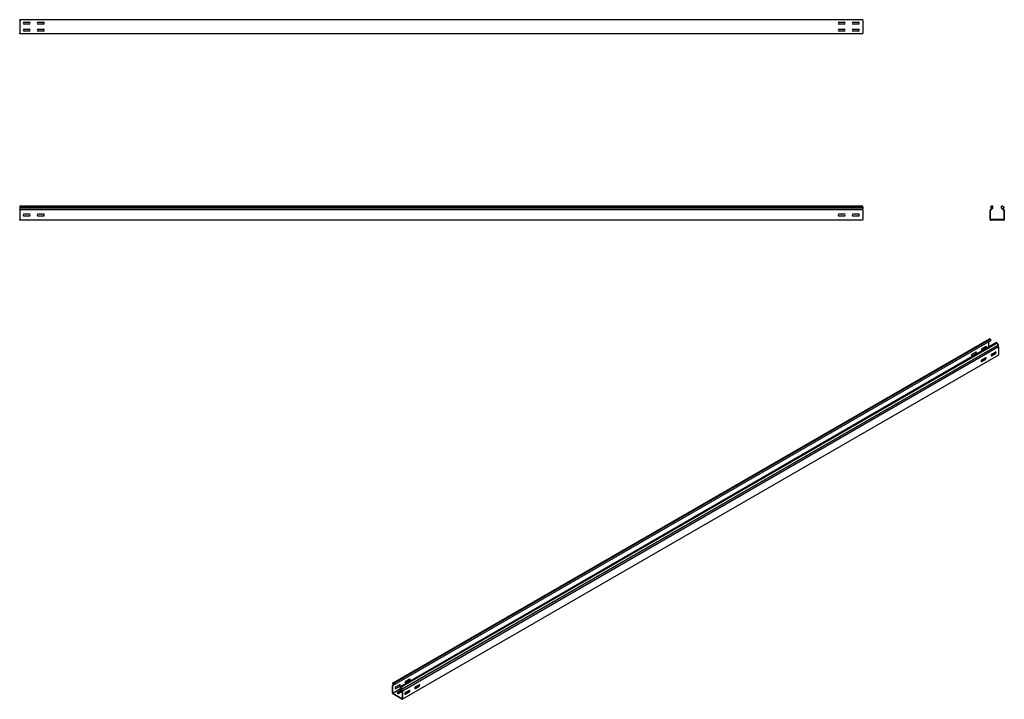
# Model space of a CAD drawing. Units: millimetres. Extents: x 109 to 3613, y 288 to 2706.
import ezdxf

# ---------------------------------------------------------------- set-up
doc = ezdxf.new("R2010")
doc.units = ezdxf.units.MM

msp = doc.modelspace()

# ---------------------------------------------------------------- linework, layer by layer
at = {"color": 7, "linetype": 'Continuous', "lineweight": 25}
for p, q in [((109.4, 2703.9), (109.4, 2706.4)), ((3109.4, 2706.4), (109.4, 2706.4)), ((109.4, 2703.9), (109.4, 2658.9)), ((3109.4, 2703.9), (3109.4, 2706.4)), ((3109.4, 2703.9), (3109.4, 2658.9)), ((145.2, 2696.9), (123.6, 2696.9)), ((145.2, 2665.9), (123.6, 2665.9)), ((125.4, 2697.4), (143.4, 2697.4)), ((143.4, 2690.4), (125.4, 2690.4)), ((125.4, 2672.4), (143.4, 2672.4)), ((143.4, 2665.4), (125.4, 2665.4)), ((195.2, 2696.9), (173.6, 2696.9)), ((195.2, 2665.9), (173.6, 2665.9)), ((175.4, 2697.4), (193.4, 2697.4)), ((193.4, 2690.4), (175.4, 2690.4)), ((175.4, 2672.4), (193.4, 2672.4)), ((193.4, 2665.4), (175.4, 2665.4)), ((3045.2, 2696.9), (3023.6, 2696.9)), ((3045.2, 2665.9), (3023.6, 2665.9)), ((3025.4, 2697.4), (3043.4, 2697.4)), ((3043.4, 2690.4), (3025.4, 2690.4)), ((3025.4, 2672.4), (3043.4, 2672.4)), ((3043.4, 2665.4), (3025.4, 2665.4)), ((3095.2, 2696.9), (3073.6, 2696.9)), ((3095.2, 2665.9), (3073.6, 2665.9)), ((3075.4, 2697.4), (3093.4, 2697.4)), ((3093.4, 2690.4), (3075.4, 2690.4)), ((3075.4, 2672.4), (3093.4, 2672.4)), ((3093.4, 2665.4), (3075.4, 2665.4)), ((109.4, 2656.4), (109.4, 2658.9)), ((3109.4, 2656.4), (109.4, 2656.4)), ((3109.4, 2656.4), (3109.4, 2658.9)), ((3109.4, 2043.3), (109.4, 2043.3)), ((109.4, 2043.3), (109.4, 2038.7)), ((109.4, 2038.7), (3109.4, 2038.7)), ((109.4, 2038.7), (109.4, 2033.6)), ((109.4, 2033.6), (109.4, 2030.3)), ((109.4, 2033.6), (3109.4, 2033.6)), ((3109.4, 2038.7), (3109.4, 2043.3)), ((3109.4, 2038.7), (3109.4, 2033.6)), ((3109.4, 2030.3), (3109.4, 2033.6)), ((3568.9, 2043.3), (3563.3, 2038.7)), ((3563.3, 2038.7), (3567.6, 2033.6)), ((3567.6, 2033.6), (3563.7, 2030.3)), ((3572.3, 2035.6), (3564.7, 2029.1)), ((3572.3, 2043.3), (3568.9, 2043.3)), ((3572.3, 2035.6), (3572.3, 2043.3)), ((3603.3, 2035.6), (3603.3, 2043.3)), ((3606.8, 2043.3), (3603.3, 2043.3)), ((3603.3, 2035.6), (3611, 2029.1)), ((3606.8, 2043.3), (3612.3, 2038.7)), ((3612.3, 2038.7), (3608.1, 2033.6)), ((3608.1, 2033.6), (3611.9, 2030.3)), ((109.4, 2029.5), (109.4, 2030.3)), ((3109.4, 2029.5), (109.4, 2029.5)), ((109.4, 2028.4), (109.4, 2029.5)), ((109.4, 2028.4), (109.4, 1995.9)), ((143.4, 2014.9), (125.4, 2014.9)), ((125.4, 2007.9), (143.4, 2007.9)), ((193.4, 2014.9), (175.4, 2014.9)), ((175.4, 2007.9), (193.4, 2007.9)), ((3043.4, 2014.9), (3025.4, 2014.9)), ((3025.4, 2007.9), (3043.4, 2007.9)), ((3093.4, 2014.9), (3075.4, 2014.9)), ((3075.4, 2007.9), (3093.4, 2007.9)), ((3109.4, 2029.5), (3109.4, 2030.3)), ((3109.4, 2028.4), (3109.4, 2029.5)), ((3109.4, 2028.4), (3109.4, 1995.9)), ((3563.7, 2030.3), (3562.8, 2029.5)), ((3562.8, 2029.5), (3562.8, 2028.4)), ((3562.8, 1995.9), (3562.8, 2028.4)), ((3564.7, 2029.1), (3564.3, 2028.8)), ((3564.3, 2028.8), (3564.3, 2028.4)), ((3564.3, 1995.9), (3564.3, 2028.4)), ((3611.3, 2028.8), (3611, 2029.1)), ((3611.3, 2028.4), (3611.3, 2028.8)), ((3611.3, 2028.4), (3611.3, 1995.9)), ((3612.8, 2029.5), (3611.9, 2030.3)), ((3612.8, 2028.4), (3612.8, 2029.5)), ((3612.8, 2028.4), (3612.8, 1995.9)), ((109.4, 1993.4), (109.4, 1995.9)), ((3109.4, 1993.4), (109.4, 1993.4)), ((3109.4, 1993.4), (3109.4, 1995.9)), ((3562.8, 1995.9), (3562.8, 1993.4)), ((3562.8, 1993.4), (3565.3, 1993.4)), ((3564.3, 1995.9), (3564.3, 1994.9)), ((3564.3, 1994.9), (3565.3, 1994.9)), ((3610.3, 1994.9), (3565.3, 1994.9)), ((3610.3, 1993.4), (3565.3, 1993.4)), ((3610.3, 1994.9), (3611.3, 1994.9)), ((3610.3, 1993.4), (3612.8, 1993.4)), ((3611.3, 1994.9), (3611.3, 1995.9)), ((3612.8, 1993.4), (3612.8, 1995.9)), ((1436, 345.2), (3557.3, 1569.8)), ((3561.2, 1571.3), (1439.9, 346.7)), ((3563.7, 1569.9), (1442.3, 345.3)), ((3563.7, 1563.6), (1442.3, 339)), ((3585.6, 1557.3), (1464.3, 332.7)), ((3588, 1555.9), (1466.7, 331.3)), ((1467.6, 322.8), (3588.9, 1547.4)), ((1470.6, 325.2), (3591.9, 1549.8)), ((3592.3, 1542.1), (1471, 317.5)), ((3546.7, 1543.4), (3534, 1536.1)), ((3557.3, 1569.8), (3561.2, 1571.3)), ((3558, 1541.4), (3558, 1560.3)), ((3563.7, 1569.9), (3561.2, 1571.3)), ((3563.7, 1569.9), (3563.7, 1563.6)), ((3588, 1555.9), (3585.6, 1557.3)), ((3591.9, 1549.8), (3588, 1555.9)), ((3591.9, 1549.8), (3588.9, 1547.4)), ((3591.7, 1543.1), (3588.9, 1547.4)), ((3592.3, 1542.1), (3591.7, 1543.1)), ((3592.3, 1541.2), (3592.3, 1542.1)), ((3592.3, 1512.6), (1471, 288)), ((3497.5, 1510.6), (3510.3, 1517.9)), ((3511.3, 1523), (3498.6, 1515.7)), ((3498.6, 1510), (3511.3, 1517.3)), ((3532.9, 1531), (3545.6, 1538.3)), ((3534, 1530.4), (3546.7, 1537.7)), ((3569.7, 1513.8), (3565.8, 1511.6)), ((3579.9, 1518.5), (3567.2, 1511.2)), ((3581, 1523.6), (3568.3, 1516.3)), ((3568.3, 1510.6), (3581, 1517.9)), ((3581.5, 1520.1), (3578.2, 1522)), ((3592.3, 1541.2), (3592.3, 1514.6)), ((3592.3, 1512.6), (3592.3, 1514.6)), ((3534.3, 1493.4), (3530.4, 1491.2)), ((3544.6, 1498.1), (3531.8, 1490.8)), ((3545.6, 1503.2), (3532.9, 1495.9)), ((3532.9, 1490.2), (3545.6, 1497.5)), ((1482.3, 347.2), (1495, 354.5)), ((1496.1, 359.6), (1483.3, 352.3)), ((1483.3, 346.6), (1496.1, 353.9)), ((1438.8, 339.7), (1435.6, 337.9)), ((1436.3, 338.2), (1435.6, 337.9)), ((1435.6, 337.9), (1435.6, 337)), ((1435.6, 310.4), (1435.6, 337)), ((1439.9, 346.7), (1436, 345.2)), ((1436, 345.2), (1439, 339.3)), ((1439, 339.3), (1436.3, 338.2)), ((1436.9, 336.9), (1436.7, 336.8)), ((1436.7, 336.8), (1436.7, 336.4)), ((1436.7, 309.8), (1436.7, 336.4)), ((1464.9, 325.3), (1436.7, 309)), ((1442.3, 339), (1436.9, 336.9)), ((1442.3, 345.3), (1439.9, 346.7)), ((1442.3, 339), (1442.3, 345.3)), ((1446.9, 326.8), (1459.7, 334.1)), ((1460.7, 339.2), (1448, 331.9)), ((1448, 326.2), (1460.7, 333.5)), ((1466, 319.8), (1453.3, 312.5)), ((1466, 318.6), (1453.3, 311.3)), ((1458.2, 309.6), (1469.9, 316.4)), ((1464.3, 326.3), (1464.3, 332.7)), ((1466.7, 331.3), (1464.3, 332.7)), ((1464.3, 326.3), (1469.7, 318)), ((1466.7, 331.3), (1470.6, 325.2)), ((1470.6, 325.2), (1467.6, 322.8)), ((1467.6, 322.8), (1470.3, 318.5)), ((1469.9, 317.6), (1469.7, 318)), ((1469.9, 317.2), (1469.9, 317.6)), ((1469.9, 317.2), (1469.9, 290.6)), ((1471, 317.5), (1470.3, 318.5)), ((1471, 316.6), (1471, 317.5)), ((1471, 316.6), (1471, 290)), ((1495, 319.4), (1482.3, 312.1)), ((1519.1, 330), (1515.2, 327.8)), ((1529.3, 334.7), (1516.6, 327.4)), ((1530.4, 339.8), (1517.6, 332.5)), ((1517.6, 326.8), (1530.4, 334.1)), ((1435.6, 310.4), (1435.6, 308.4)), ((1435.6, 308.4), (1437.4, 307.4)), ((1436.7, 309.8), (1436.7, 309)), ((1436.7, 309), (1437.4, 308.6)), ((1469.2, 290.2), (1437.4, 308.6)), ((1469.2, 289), (1437.4, 307.4)), ((1469.2, 290.2), (1469.9, 289.8)), ((1469.2, 289), (1471, 288)), ((1469.9, 289.8), (1469.9, 290.6)), ((1471, 288), (1471, 290)), ((1483.7, 309.6), (1479.8, 307.4)), ((1494, 314.3), (1481.2, 307)), ((1482.3, 306.4), (1495, 313.7))]:
    msp.add_line(p, q, dxfattribs=at)
at = {"color": 7, "linetype": 'Continuous', "lineweight": 25, "flags": 128}
for points in [[(3546.7, 1537.7), (3547.5, 1538.4), (3548.3, 1539.3), (3548.8, 1540.4), (3549.1, 1541.5), (3549.1, 1542.5), (3548.8, 1543.2), (3548.3, 1543.7), (3547.5, 1543.7), (3546.7, 1543.4)], [(3498.6, 1515.7), (3497.8, 1515), (3497, 1514.1), (3496.5, 1513), (3496.2, 1511.9), (3496.2, 1510.9), (3496.5, 1510.1), (3497, 1509.7), (3497.8, 1509.6), (3498.6, 1510)], [(3496.4, 1510.2), (3496.7, 1510.3), (3497.5, 1510.6)], [(3511.3, 1517.3), (3512.2, 1518), (3512.9, 1518.9), (3513.5, 1520), (3513.8, 1521.1), (3513.8, 1522.1), (3513.5, 1522.8), (3512.9, 1523.3), (3512.2, 1523.3), (3511.3, 1523)], [(3534, 1536.1), (3533.1, 1535.4), (3532.4, 1534.5), (3531.8, 1533.4), (3531.5, 1532.3), (3531.5, 1531.3), (3531.8, 1530.6), (3532.4, 1530.1), (3533.1, 1530), (3534, 1530.4)], [(3531.8, 1530.6), (3532.1, 1530.7), (3532.9, 1531)], [(3568.3, 1516.3), (3567.4, 1515.6), (3566.7, 1514.7), (3566.1, 1513.6), (3565.8, 1512.5), (3565.8, 1511.5), (3566.1, 1510.8), (3566.7, 1510.3), (3567.4, 1510.3), (3568.3, 1510.6)], [(3567.2, 1511.2), (3566.3, 1510.9), (3566.1, 1510.8)], [(3581, 1517.9), (3581.8, 1518.6), (3582.6, 1519.5), (3583.1, 1520.6), (3583.4, 1521.7), (3583.4, 1522.7), (3583.1, 1523.4), (3582.6, 1523.9), (3581.8, 1523.9), (3581, 1523.6)], [(3532.9, 1495.9), (3532.1, 1495.2), (3531.3, 1494.3), (3530.8, 1493.2), (3530.5, 1492.1), (3530.5, 1491.1), (3530.8, 1490.3), (3531.3, 1489.9), (3532.1, 1489.8), (3532.9, 1490.2)], [(3531.8, 1490.8), (3531, 1490.5), (3530.7, 1490.4)], [(3545.6, 1497.5), (3546.5, 1498.2), (3547.2, 1499.1), (3547.8, 1500.2), (3548.1, 1501.3), (3548.1, 1502.3), (3547.8, 1503), (3547.2, 1503.5), (3546.5, 1503.5), (3545.6, 1503.2)], [(1483.3, 352.3), (1482.5, 351.6), (1481.8, 350.7), (1481.2, 349.6), (1480.9, 348.5), (1480.9, 347.5), (1481.2, 346.8), (1481.8, 346.3), (1482.5, 346.3), (1483.3, 346.6)], [(1496.1, 353.9), (1496.9, 354.6), (1497.7, 355.5), (1498.2, 356.6), (1498.5, 357.7), (1498.5, 358.7), (1498.2, 359.4), (1497.7, 359.9), (1496.9, 360), (1496.1, 359.6)], [(1448, 331.9), (1447.1, 331.2), (1446.4, 330.3), (1445.9, 329.2), (1445.6, 328.1), (1445.6, 327.1), (1445.9, 326.4), (1446.4, 325.9), (1447.1, 325.8), (1448, 326.2)], [(1445.8, 326.4), (1446.1, 326.5), (1446.9, 326.8)], [(1460.7, 333.5), (1461.6, 334.2), (1462.3, 335.1), (1462.9, 336.2), (1463.2, 337.3), (1463.2, 338.3), (1462.9, 339), (1462.3, 339.5), (1461.6, 339.5), (1460.7, 339.2)], [(1468.1, 320.4), (1467, 320.2), (1466, 319.8)], [(1481.2, 346.8), (1481.4, 346.9), (1482.3, 347.2)], [(1495, 313.7), (1495.9, 314.4), (1496.6, 315.3), (1497.2, 316.4), (1497.5, 317.5), (1497.5, 318.5), (1497.2, 319.2), (1496.6, 319.7), (1495.9, 319.7), (1495, 319.4)], [(1517.6, 332.5), (1516.8, 331.8), (1516.1, 330.9), (1515.5, 329.8), (1515.2, 328.7), (1515.2, 327.7), (1515.5, 327), (1516.1, 326.5), (1516.8, 326.5), (1517.6, 326.8)], [(1516.6, 327.4), (1515.7, 327.1), (1515.4, 327.1)], [(1530.4, 334.1), (1531.2, 334.8), (1532, 335.7), (1532.5, 336.8), (1532.8, 337.9), (1532.8, 338.9), (1532.5, 339.6), (1532, 340.1), (1531.2, 340.2), (1530.4, 339.8)], [(1453.3, 312.5), (1452.6, 311.9), (1452.3, 311.2), (1452.4, 310.5), (1452.9, 309.9), (1453.8, 309.4), (1454.9, 309.1), (1456.1, 309), (1457.3, 309.2), (1458.2, 309.6)], [(1453.3, 311.3), (1452.6, 310.7), (1452.4, 310.4)], [(1482.3, 312.1), (1481.4, 311.4), (1480.7, 310.5), (1480.1, 309.4), (1479.9, 308.3), (1479.9, 307.3), (1480.1, 306.6), (1480.7, 306.1), (1481.4, 306), (1482.3, 306.4)], [(1481.2, 307), (1480.4, 306.7), (1480.1, 306.6)]]:
    msp.add_lwpolyline(points, dxfattribs=at)
at = {"color": 7, "linetype": 'Continuous', "lineweight": 25}
for centre, radius, start, end in [((125.4, 2693.9), 3.5, 90, 270), ((125.4, 2668.9), 3.5, 90, 270), ((143.4, 2693.9), 3.5, 270, 90), ((143.4, 2668.9), 3.5, 270, 90), ((175.4, 2693.9), 3.5, 90, 270), ((175.4, 2668.9), 3.5, 90, 270), ((193.4, 2693.9), 3.5, 270, 90), ((193.4, 2668.9), 3.5, 270, 90), ((3025.4, 2693.9), 3.5, 90, 270), ((3025.4, 2668.9), 3.5, 90, 270), ((3043.4, 2693.9), 3.5, 270, 90), ((3043.4, 2668.9), 3.5, 270, 90), ((3075.4, 2693.9), 3.5, 90, 270), ((3075.4, 2668.9), 3.5, 90, 270), ((3093.4, 2693.9), 3.5, 270, 90), ((3093.4, 2668.9), 3.5, 270, 90), ((125.4, 2011.4), 3.5, 90, 270), ((143.4, 2011.4), 3.5, 270, 90), ((175.4, 2011.4), 3.5, 90, 270), ((193.4, 2011.4), 3.5, 270, 90), ((3025.4, 2011.4), 3.5, 90, 270), ((3043.4, 2011.4), 3.5, 270, 90), ((3075.4, 2011.4), 3.5, 90, 270), ((3093.4, 2011.4), 3.5, 270, 90), ((3543.5, 1542.4), 4.59, 298.2645, 17.7379), ((3508.1, 1522), 4.59, 298.2645, 17.7382), ((3572.1, 1509.1), 5.34, 83.1834, 117.3822), ((3577.7, 1522.6), 4.59, 298.2644, 17.7384), ((3536.8, 1488.7), 5.34, 83.1834, 117.3822), ((3542.4, 1502.2), 4.59, 298.2645, 17.7381), ((1492.8, 358.6), 4.59, 298.2645, 17.7381), ((1457.5, 338.2), 4.59, 298.2645, 17.7382), ((1468.5, 313.9), 5.29, 85.6701, 117.458), ((1491.8, 318.4), 4.59, 298.2645, 17.7382), ((1521.5, 325.3), 5.34, 83.1834, 117.3822), ((1527.1, 338.8), 4.59, 298.2645, 17.7381), ((1486.2, 304.9), 5.34, 83.1834, 117.3822)]:
    msp.add_arc(centre, radius, start, end, dxfattribs=at)

doc.saveas('drawing.dxf')
